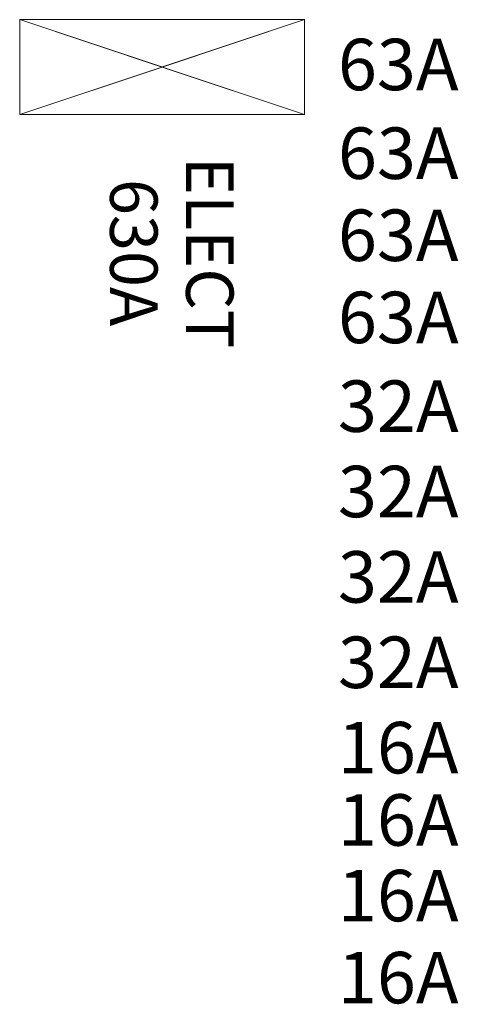
# Model space of a CAD drawing. Units: millimetres. Extents: x 18 to 93, y 11 to 113.
# Drawn here: x 47 to 51, y 35 to 45 of the extents above; entities that cross this region are included whole.
import ezdxf
from ezdxf.enums import TextEntityAlignment as Align

# ---------------------------------------------------------------- set-up
doc = ezdxf.new("R2010")
doc.units = ezdxf.units.MM
doc.layers.add('0- distri ETF', color=3, linetype='Continuous')
doc.layers.add('ELECTRICITE', color=7, linetype='Continuous')
doc.styles.add('TXT', font='txt.shx')

msp = doc.modelspace()

# ---------------------------------------------------------------- linework, layer by layer
at = {"layer": 'ELECTRICITE', "linetype": 'Continuous', "lineweight": 0}
for p, q in [((49.774, 45.012), (46.774, 44.012)), ((49.774, 44.012), (46.774, 45.012))]:
    msp.add_line(p, q, dxfattribs=at)
for points in [[(49.774, 45.012), (46.774, 45.012), (46.774, 44.012), (49.774, 44.012)], [(46.774, 45.012), (48.274, 44.512), (46.774, 44.012), (46.774, 45.012)], [(48.274, 44.512), (49.774, 45.012), (49.774, 44.012), (48.274, 44.512)]]:
    msp.add_lwpolyline(points, close=True, dxfattribs=at)

# ---------------------------------------------------------------- texts
at = {"layer": '0- distri ETF', "char_height": 0.542, "width": 1.65074, "attachment_point": 1}
for s, insert in [('63A', (50.125, 44.811)), ('63A', (50.125, 44.811)), ('63A', (50.125, 43.877)), ('63A', (50.125, 43.013)), ('63A', (50.125, 42.148)), ('32A', (50.125, 41.214)), ('32A', (50.125, 40.315)), ('32A', (50.125, 39.416)), ('32A', (50.125, 38.517)), ('16A', (50.125, 37.618)), ('16A', (50.125, 36.857)), ('16A', (50.125, 36.061)), ('16A', (50.125, 35.197))]:
    msp.add_mtext(s, dxfattribs=dict(at, insert=insert))
at = {"layer": 'ELECTRICITE', "linetype": 'Continuous', "lineweight": 0, "style": 'TXT'}
for s, p in [('ELECT', (48.711, 42.559)), ('630A', (47.911, 42.559))]:
    msp.add_text(s, height=0.5, rotation=270, dxfattribs=at).set_placement(p, align=Align.MIDDLE)

doc.saveas('drawing.dxf')
